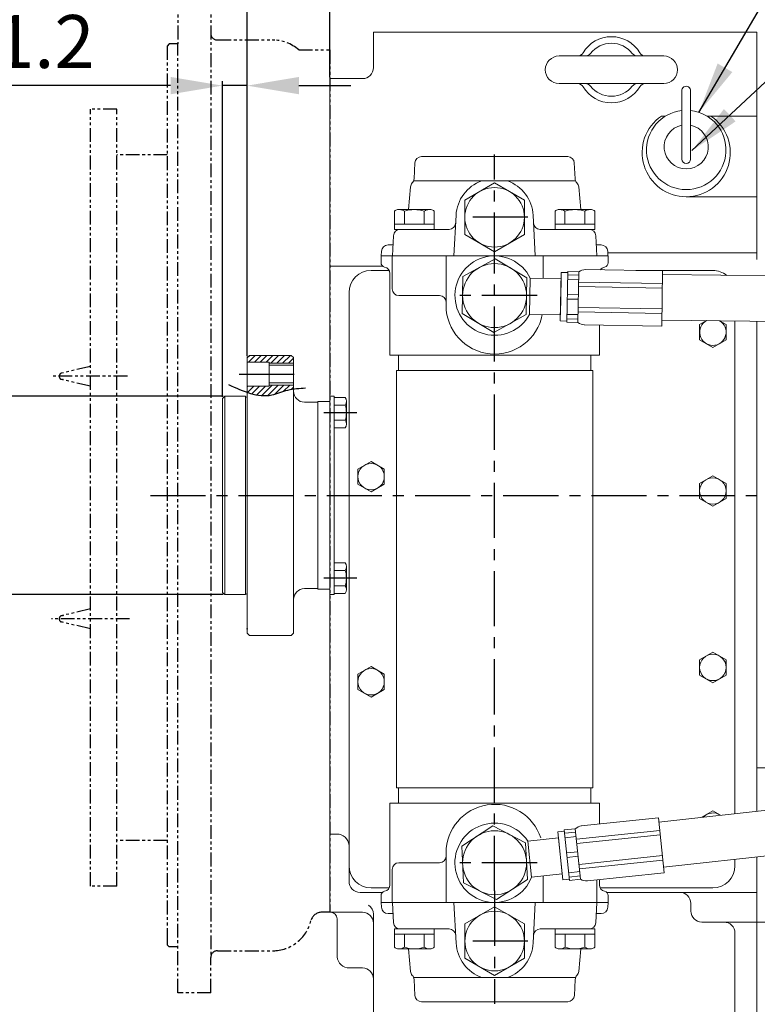
# Model space of a CAD drawing. Extents: x 0 to 4019, y -20 to 2868.
# Drawn here: x 1447 to 1781, y 2073 to 2519 of the extents above; entities that cross this region are included whole.
import ezdxf

# ---------------------------------------------------------------- set-up
doc = ezdxf.new("R2010")
doc.units = 0
doc.header["$LTSCALE"] = 10
doc.header["$MEASUREMENT"] = 0
for name, pattern in [('CENTER', [2, 1.25, -0.25, 0.25, -0.25]), ('HIDDEN', [0.375, 0.25, -0.125]), ('PHANTOM', [2.5, 1.25, -0.25, 0.25, -0.25, 0.25, -0.25])]:
    doc.linetypes.add(name, pattern=pattern)
doc.layers.get('0').update_dxf_attribs({"linetype": 'CONTINUOUS', "lineweight": 20})
doc.layers.get('DEFPOINTS').update_dxf_attribs({"linetype": 'CONTINUOUS'})
for name, color, linetype in [('1', 1, 'CENTER'), ('14', 14, 'CONTINUOUS'), ('2', 5, 'PHANTOM'), ('3', 3, 'HIDDEN'), ('4', 4, 'CONTINUOUS'), ('DIM', 6, 'CONTINUOUS')]:
    doc.layers.add(name, color=color, linetype=linetype)
doc.styles.add('GHS', font='romans', dxfattribs={"bigfont": 'ghs'})
doc.dimstyles.new('A1', dxfattribs={"dimtxt": 5, "dimasz": 3.5, "dimexe": 2, "dimexo": 0.7, "dimgap": 2, "dimtad": 1, "dimtoh": 1, "dimdsep": 46, "dimtxsty": 'Standard', "dimcen": 0, "dimclrd": 2, "dimclre": 2, "dimclrt": 6, "dimaunit": 1, "dimadec": 0, "dimazin": 0, "dimtp": 0.02, "dimtfac": 0.65, "dimtdec": 3, "dimtmove": 0, "dimatfit": 3, "dimfxl": 0, "dimtolj": 1, "dimarcsym": 0})

# ---------------------------------------------------------------- blocks, each defined once
blk = doc.blocks.new('*D47')
at = {"layer": 'DEFPOINTS', "color": 0}
for p in [(1539.56, 2348.38), (1423.01, 2258.38), (1539.56, 2258.38)]:
    blk.add_point(p, dxfattribs=at)
at = {"layer": 'DIM', "color": 2, "lineweight": -2}
for p, q in [((1538.86, 2348.38), (1418.01, 2348.38)), ((1423.01, 2324.88), (1423.01, 2281.88)), ((1538.86, 2258.38), (1418.01, 2258.38))]:
    blk.add_line(p, q, dxfattribs=at)
at = {"layer": 'DIM', "color": 2}
for points in [[(1419.09, 2324.88), (1426.93, 2324.88), (1423.01, 2348.38)], [(1419.09, 2281.88), (1426.93, 2281.88), (1423.01, 2258.38)]]:
    blk.add_solid(points, dxfattribs=at)
at = {"layer": 'DIM', "color": 6, "insert": (1396.81, 2303.38), "char_height": 24, "attachment_point": 5, "rotation": 90, "style": 'GHS'}
blk.add_mtext('\\A1;%%C90{\\H15.6;\\S+0^ -0.02;}', dxfattribs=at)
blk = doc.blocks.new('*D54')
at = {"layer": 'DEFPOINTS', "color": 0}
for p in [(1518.26, 2643.4), (1518.26, 2528.88), (1587.26, 2492.38)]:
    blk.add_point(p, dxfattribs=at)
at = {"layer": 'DIM', "color": 2, "lineweight": -2}
for p, q in [((1518.26, 2529.58), (1518.26, 2645.4)), ((1563.76, 2643.4), (1541.76, 2643.4)), ((1587.26, 2493.08), (1587.26, 2645.4))]:
    blk.add_line(p, q, dxfattribs=at)
at = {"layer": 'DIM', "color": 2}
for points in [[(1541.76, 2647.32), (1541.76, 2639.48), (1518.26, 2643.4)], [(1563.76, 2647.32), (1563.76, 2639.48), (1587.26, 2643.4)]]:
    blk.add_solid(points, dxfattribs=at)
at = {"layer": 'DIM', "color": 6, "insert": (1552.76, 2663.4), "char_height": 24, "attachment_point": 5, "style": 'GHS'}
blk.add_mtext('\\A1;69', dxfattribs=at)
blk = doc.blocks.new('_DotSmall')
at = {"color": 0, "linetype": 'ByBlock', "const_width": 0.5}
blk.add_lwpolyline([(-0.0625, 0, 1), (0.0625, 0, 1)], format="xyb", close=True, dxfattribs=at)
blk = doc.blocks.new('*D55')
at = {"layer": 'DEFPOINTS', "color": 0}
for p in [(1549.76, 2588.41), (1587.26, 2492.38), (1549.76, 2365.88)]:
    blk.add_point(p, dxfattribs=at)
at = {"layer": 'DIM', "color": 2, "lineweight": -2}
for p, q in [((1549.76, 2366.58), (1549.76, 2590.41)), ((1587.26, 2493.08), (1587.26, 2590.41)), ((1549.76, 2588.41), (1502.76, 2588.41)), ((1549.76, 2588.41), (1587.26, 2588.41)), ((1610.76, 2588.41), (1723.4, 2588.41))]:
    blk.add_line(p, q, dxfattribs=at)
at = {"layer": 'DIM', "color": 2}
blk.add_solid([(1610.76, 2592.33), (1610.76, 2584.5), (1587.26, 2588.41)], dxfattribs=at)
at = {"layer": 'DIM', "color": 2, "lineweight": -2, "xscale": 23.5, "yscale": 23.5, "zscale": 23.5}
blk.add_blockref('_DotSmall', (1549.76, 2588.41), dxfattribs=at)
at = {"layer": 'DIM', "color": 6, "insert": (1678.83, 2608.41), "char_height": 24, "attachment_point": 5, "style": 'GHS'}
blk.add_mtext('\\A1;37.5', dxfattribs=at)
blk = doc.blocks.new('*D56')
at = {"layer": 'DEFPOINTS', "color": 0}
for p in [(1518.26, 2588.41), (1518.26, 2528.88), (1549.76, 2365.88)]:
    blk.add_point(p, dxfattribs=at)
at = {"layer": 'DIM', "color": 2, "lineweight": -2}
for p, q in [((1518.26, 2529.58), (1518.26, 2590.41)), ((1549.76, 2366.58), (1549.76, 2590.41)), ((1494.76, 2588.41), (1352.4, 2588.41)), ((1549.76, 2588.41), (1518.26, 2588.41)), ((1549.76, 2588.41), (1573.26, 2588.41))]:
    blk.add_line(p, q, dxfattribs=at)
at = {"layer": 'DIM', "color": 2}
blk.add_solid([(1494.76, 2592.33), (1494.76, 2584.5), (1518.26, 2588.41)], dxfattribs=at)
at = {"layer": 'DIM', "color": 2, "lineweight": -2, "xscale": 23.5, "yscale": 23.5, "zscale": 23.5, "rotation": 180}
blk.add_blockref('_DotSmall', (1549.76, 2588.41), dxfattribs=at)
at = {"layer": 'DIM', "color": 6, "insert": (1411.83, 2614.7), "char_height": 24, "attachment_point": 5, "style": 'GHS'}
blk.add_mtext('\\A1;(31.5)', dxfattribs=at)
blk = doc.blocks.new('*D57')
at = {"layer": 'DEFPOINTS', "color": 0}
for p in [(1538.56, 2489.19), (1549.76, 2365.88), (1538.56, 2347.38)]:
    blk.add_point(p, dxfattribs=at)
at = {"layer": 'DIM', "color": 2, "lineweight": -2}
for p, q in [((1515.06, 2489.19), (1405.84, 2489.19)), ((1538.56, 2348.08), (1538.56, 2491.19)), ((1549.76, 2489.19), (1538.56, 2489.19)), ((1549.76, 2366.58), (1549.76, 2491.19)), ((1573.26, 2489.19), (1596.76, 2489.19))]:
    blk.add_line(p, q, dxfattribs=at)
at = {"layer": 'DIM', "color": 2}
for points in [[(1515.06, 2493.11), (1515.06, 2485.27), (1538.56, 2489.19)], [(1573.26, 2493.11), (1573.26, 2485.27), (1549.76, 2489.19)]]:
    blk.add_solid(points, dxfattribs=at)
at = {"layer": 'DIM', "color": 6, "insert": (1448.7, 2509.19), "char_height": 24, "attachment_point": 5, "style": 'GHS'}
blk.add_mtext('\\A1;11.2', dxfattribs=at)

msp = doc.modelspace()

# ---------------------------------------------------------------- hatches: boundary and pattern name
at = {"layer": '14'}
h = msp.add_hatch(dxfattribs=at)
h.set_pattern_fill('ANSI31', color=256, scale=15, style=0)
h.set_pattern_definition([(45, (213.7468, 3169.7214), (-1.3258252, 1.3258252), [])])
edge = h.paths.add_edge_path()
edge.add_line((1559.7592, 2352.9269), (1549.7592, 2352.9269))
edge.add_line((1549.7592, 2352.9269), (1549.7592, 2350.1171))
edge.add_spline(control_points=[(1549.7592, 2350.1171), (1553.5513, 2348.8367), (1559.7572, 2347.7298), (1566.5935, 2350.8976), (1569.9096, 2351.5197), (1570.7592, 2351.6406)], knot_values=[8.58753542, 8.58753542, 8.58753542, 8.58753542, 20.22782883, 27.77858523, 30.35504012, 30.35504012, 30.35504012, 30.35504012], degree=3, periodic=0)
edge.add_line((1570.7592, 2351.6406), (1570.7592, 2353.3769))
edge.add_line((1570.7592, 2353.3769), (1559.7592, 2353.3769))
edge.add_line((1559.7592, 2353.3769), (1559.7592, 2352.9269))
h.paths.add_polyline_path([(1550.7592, 2366.8769), (1549.7592, 2365.8769), (1549.7592, 2363.8269), (1559.7592, 2363.8269), (1559.7592, 2363.3769), (1570.7592, 2363.3769), (1570.7592, 2365.8769), (1569.7592, 2366.8769)])

# ---------------------------------------------------------------- linework, layer by layer
for p, q in [((1607.0592, 2497.3769), (1607.0592, 2513.3769)), ((1607.0592, 2513.3769), (1780.9592, 2513.3769)), ((1780.9592, 2410.3769), (1780.9592, 2513.3769)), ((1691.2092, 2502.6269), (1738.7092, 2502.6269)), ((1587.2592, 2492.3769), (1602.0592, 2492.3769)), ((1587.2592, 2114.3769), (1587.2592, 2492.3769)), ((1691.2092, 2490.1269), (1738.7092, 2490.1269)), ((1628.8166, 2456.9769), (1695.1229, 2456.9769)), ((1625.8208, 2454.1339), (1625.4438, 2446.9403)), ((1698.1187, 2454.1339), (1698.4957, 2446.9403)), ((1623.8207, 2443.2383), (1622.923, 2432.9769)), ((1698.7087, 2445.9769), (1625.2308, 2445.9769)), ((1700.1188, 2443.2383), (1701.0165, 2432.9769)), ((1748.9592, 2438.8019), (1780.9592, 2438.8019)), ((1616.5471, 2432.2612), (1616.5471, 2423.9769)), ((1617.9938, 2432.9769), (1633.1138, 2432.9769)), ((1621.0504, 2432.3127), (1621.0504, 2426.3769)), ((1630.0571, 2432.3127), (1630.0571, 2426.3769)), ((1634.5604, 2432.2612), (1634.5604, 2423.9769)), ((1644.4937, 2430.3927), (1643.5286, 2411.9769)), ((1679.4458, 2430.3927), (1680.4109, 2411.9769)), ((1689.3791, 2432.2612), (1689.3791, 2423.9769)), ((1690.8258, 2432.9769), (1705.9458, 2432.9769)), ((1693.8824, 2432.3127), (1693.8824, 2426.3769)), ((1702.8891, 2432.3127), (1702.8891, 2426.3769)), ((1707.3924, 2432.2612), (1707.3924, 2423.9769)), ((1616.5471, 2426.3769), (1634.5604, 2426.3769)), ((1689.3791, 2426.3769), (1707.3924, 2426.3769)), ((1615.6324, 2411.9769), (1616.1123, 2421.1339)), ((1616.5471, 2423.9769), (1634.5604, 2423.9769)), ((1641.3106, 2423.9769), (1619.1082, 2423.9769)), ((1704.8314, 2423.9769), (1682.6289, 2423.9769)), ((1689.3791, 2423.9769), (1707.3924, 2423.9769)), ((1708.3071, 2411.9769), (1707.8272, 2421.1339)), ((1615.8944, 2416.9769), (1613.6573, 2416.9769)), ((1710.2822, 2416.9769), (1708.0451, 2416.9769)), ((1610.4688, 2411.9769), (1713.4688, 2411.9769)), ((1713.4698, 2411.9769), (1610.4698, 2411.9769)), ((1610.4698, 2408.8758), (1610.4698, 2411.9769)), ((1610.4698, 2408.8758), (1610.4698, 2411.9769)), ((1610.5484, 2411.9769), (1610.6614, 2414.1339)), ((1713.3911, 2411.9769), (1610.5484, 2411.9769)), ((1615.5498, 2396.9769), (1615.5498, 2411.9769)), ((1639.9698, 2389.4769), (1639.9698, 2411.9769)), ((1683.9698, 2401.8441), (1683.9698, 2411.9769)), ((1713.3911, 2411.9769), (1713.2781, 2414.1339)), ((1713.3178, 2413.3769), (1780.9592, 2413.3769)), ((1713.4698, 2408.8758), (1713.4698, 2411.9769)), ((1713.4698, 2408.8758), (1713.4698, 2411.9769)), ((1713.4698, 2408.8758), (1713.4698, 2411.9769)), ((1587.2592, 2407.3769), (1611.1457, 2407.3769)), ((1647.6181, 2402.6002), (1662.262, 2410.7175)), ((1676.6136, 2402.0941), (1662.262, 2410.7175)), ((1605.9592, 2405.3769), (1614.1231, 2405.3769)), ((1614.4698, 2366.9769), (1614.4698, 2403.9769)), ((1647.3259, 2385.8596), (1647.6181, 2402.6002)), ((1676.3214, 2385.3535), (1676.6136, 2402.0941)), ((1692.1572, 2404.4516), (1691.7732, 2382.455)), ((1692.1572, 2404.4516), (1695.1567, 2404.3993)), ((1695.1654, 2404.8992), (1694.764, 2381.9027)), ((1695.1388, 2403.3727), (1700.138, 2403.2855)), ((1695.1654, 2404.8992), (1700.1647, 2404.8119)), ((1700.1647, 2404.8119), (1699.7633, 2381.8154)), ((1703.1817, 2405.7594), (1738.1763, 2405.1486)), ((1726.0883, 2405.3769), (1760.9592, 2405.3769)), ((1738.1763, 2405.1486), (1737.74, 2380.1524)), ((1904.4702, 2401.6763), (1738.147, 2403.4676)), ((1678.1093, 2401.9464), (1677.8214, 2385.4489)), ((1678.1093, 2401.9464), (1692.1092, 2401.702)), ((1692.1092, 2401.702), (1691.8212, 2385.2045)), ((1692.1092, 2401.702), (1691.8212, 2385.2045)), ((1695.1039, 2401.373), (1700.1031, 2401.2858)), ((1700.0466, 2398.0486), (1738.0408, 2397.3854)), ((1700.0815, 2400.0483), (1738.0757, 2399.3851)), ((1595.9592, 2128.3769), (1595.9592, 2395.3769)), ((1618.5498, 2393.9769), (1636.9698, 2393.9769)), ((1694.9822, 2394.4008), (1699.9814, 2394.3135)), ((1694.9473, 2392.4011), (1699.9465, 2392.3138)), ((1661.6775, 2377.2362), (1647.3259, 2385.8596)), ((1661.6775, 2377.2362), (1676.3214, 2385.3535)), ((1677.8214, 2385.4489), (1691.8212, 2385.2045)), ((1694.8256, 2385.4288), (1699.8248, 2385.3416)), ((1699.8464, 2386.579), (1737.8406, 2385.9158)), ((1699.8813, 2388.5787), (1737.8755, 2387.9155)), ((1691.7732, 2382.455), (1694.7727, 2382.4026)), ((1694.764, 2381.9027), (1699.7633, 2381.8154)), ((1694.7907, 2383.4291), (1699.7899, 2383.3419)), ((1702.556, 2380.7665), (1737.74, 2380.1524)), ((1709.4698, 2366.9769), (1709.4698, 2380.6458)), ((1904.2483, 2381.0775), (1737.7875, 2382.8703)), ((1754.9592, 2380.841), (1758.0954, 2382.6516)), ((1754.9592, 2373.9128), (1754.9592, 2380.841)), ((1766.9592, 2380.841), (1763.932, 2382.5887)), ((1766.9592, 2373.9128), (1766.9592, 2380.841)), ((1770.9592, 2159.0706), (1770.9592, 2382.513)), ((1780.9592, 2160.1753), (1780.9592, 2382.4053)), ((1760.9592, 2370.4487), (1754.9592, 2373.9128)), ((1760.9592, 2370.4487), (1766.9592, 2373.9128)), ((1709.4698, 2366.9769), (1614.4698, 2366.9769)), ((1618.3198, 2366.9769), (1618.3198, 2359.9769)), ((1705.6198, 2366.9769), (1705.6198, 2359.9769)), ((1617.4198, 2170.7769), (1617.4198, 2359.9769)), ((1706.5198, 2359.9769), (1617.4198, 2359.9769)), ((1706.5198, 2170.7769), (1706.5198, 2359.9769)), ((1539.5592, 2348.3769), (1539.5592, 2258.3769)), ((1548.9592, 2258.3769), (1548.9592, 2348.3769)), ((1581.7592, 2345.8769), (1581.7592, 2260.8769)), ((1589.2592, 2348.3769), (1589.2592, 2258.3769)), ((1589.2592, 2348.3769), (1589.2592, 2258.3769)), ((1589.2592, 2348.3769), (1589.2592, 2258.3769)), ((1594.2087, 2347.8051), (1589.2592, 2347.8051)), ((1589.2592, 2333.9487), (1589.2592, 2347.8051)), ((1589.2592, 2333.9487), (1589.2592, 2347.8051)), ((1594.2087, 2344.341), (1589.2592, 2344.341)), ((1594.7592, 2335.6807), (1594.7592, 2346.073)), ((1594.2484, 2337.4128), (1589.2592, 2337.4128)), ((1594.2087, 2333.9487), (1589.2592, 2333.9487)), ((1599.9592, 2315.341), (1605.9592, 2318.8051)), ((1611.9592, 2315.341), (1605.9592, 2318.8051)), ((1599.9592, 2308.4128), (1599.9592, 2315.341)), ((1611.9592, 2308.4128), (1611.9592, 2315.341)), ((1605.9592, 2304.9487), (1599.9592, 2308.4128)), ((1605.9592, 2304.9487), (1611.9592, 2308.4128)), ((1754.9592, 2308.841), (1760.9592, 2312.3051)), ((1754.9592, 2301.9128), (1754.9592, 2308.841)), ((1766.9592, 2308.841), (1760.9592, 2312.3051)), ((1766.9592, 2301.9128), (1766.9592, 2308.841)), ((1760.9592, 2298.4487), (1754.9592, 2301.9128)), ((1760.9592, 2298.4487), (1766.9592, 2301.9128)), ((1594.2087, 2272.8051), (1589.2592, 2272.8051)), ((1589.2592, 2258.9487), (1589.2592, 2272.8051)), ((1589.2592, 2258.9487), (1589.2592, 2272.8051)), ((1594.2087, 2269.341), (1589.2592, 2269.341)), ((1594.7592, 2260.6807), (1594.7592, 2271.073)), ((1594.2484, 2262.4128), (1589.2592, 2262.4128)), ((1594.2087, 2258.9487), (1589.2592, 2258.9487)), ((1550.7592, 2239.8769), (1549.7592, 2240.8769)), ((1569.7592, 2239.8769), (1550.7592, 2239.8769)), ((1570.7592, 2240.8769), (1569.7592, 2239.8769)), ((1754.9592, 2228.841), (1760.9592, 2232.3051)), ((1754.9592, 2221.9128), (1754.9592, 2228.841)), ((1766.9592, 2228.841), (1760.9592, 2232.3051)), ((1766.9592, 2221.9128), (1766.9592, 2228.841)), ((1599.9592, 2222.341), (1605.9592, 2225.8051)), ((1611.9592, 2222.341), (1605.9592, 2225.8051)), ((1599.9592, 2215.4128), (1599.9592, 2222.341)), ((1611.9592, 2215.4128), (1611.9592, 2222.341)), ((1760.9592, 2218.4487), (1754.9592, 2221.9128)), ((1760.9592, 2218.4487), (1766.9592, 2221.9128)), ((1605.9592, 2211.9487), (1599.9592, 2215.4128)), ((1605.9592, 2211.9487), (1611.9592, 2215.4128)), ((1977.1082, 2181.8446), (1736.446, 2155.2577)), ((1706.5198, 2170.7769), (1617.4198, 2170.7769)), ((1618.3198, 2163.7769), (1618.3198, 2170.7769)), ((1705.6198, 2163.7769), (1705.6198, 2170.7769)), ((1614.4698, 2163.7769), (1614.4698, 2126.7769)), ((1709.4698, 2163.7769), (1614.4698, 2163.7769)), ((1709.4698, 2163.7769), (1709.4698, 2154.3382)), ((1979.3702, 2161.3691), (1738.5993, 2134.7703)), ((1701.2502, 2153.4742), (1736.2468, 2157.1525)), ((1738.86, 2132.2895), (1736.2468, 2157.1525)), ((1755.9488, 2157.4123), (1760.9592, 2160.3051)), ((1764.3602, 2158.3415), (1760.9592, 2160.3051)), ((1661.0935, 2153.4971), (1647.0515, 2144.3781)), ((1661.0935, 2153.4971), (1676.0117, 2145.8958)), ((1693.5869, 2151.6633), (1698.5595, 2152.1859)), ((1700.9637, 2129.3119), (1698.5595, 2152.1859)), ((1587.2592, 2149.7969), (1590.3592, 2149.7969)), ((1677.0178, 2146.6539), (1690.943, 2148.1175)), ((1690.6556, 2150.8524), (1693.6392, 2151.166)), ((1692.9552, 2128.973), (1690.6556, 2150.8524)), ((1692.6678, 2131.7079), (1690.943, 2148.1175)), ((1692.6678, 2131.7079), (1690.943, 2148.1175)), ((1695.9911, 2128.7893), (1693.5869, 2151.6633)), ((1693.7465, 2150.145), (1698.7191, 2150.6676)), ((1693.9555, 2148.1559), (1698.9281, 2148.6786)), ((1699.0575, 2147.4477), (1736.8493, 2151.4198)), ((1699.2666, 2145.4587), (1737.0584, 2149.4307)), ((1595.9592, 2128.3769), (1595.9592, 2144.7969)), ((1647.0515, 2144.3781), (1647.9278, 2127.6579)), ((1676.0117, 2145.8958), (1676.888, 2129.1756)), ((1678.7425, 2130.2443), (1677.0178, 2146.6539)), ((1639.9698, 2141.2769), (1639.9698, 2118.7769)), ((1694.6844, 2141.2208), (1699.6571, 2141.7435)), ((1694.8935, 2139.2318), (1699.8661, 2139.7544)), ((1700.2566, 2136.0392), (1738.0484, 2140.0113)), ((1780.9592, 2028.3769), (1780.9592, 2139.45)), ((1618.5498, 2136.7769), (1636.9698, 2136.7769)), ((1700.4657, 2134.0502), (1738.2575, 2138.0223)), ((1770.9592, 2135.3769), (1770.9592, 2138.3452)), ((1615.5498, 2133.7769), (1615.5498, 2118.7769)), ((1678.7425, 2130.2443), (1692.6678, 2131.7079)), ((1683.9698, 2130.7937), (1683.9698, 2118.7769)), ((1695.6224, 2132.2967), (1700.595, 2132.8193)), ((1695.8315, 2130.3076), (1700.8041, 2130.8303)), ((1704.0518, 2128.631), (1738.86, 2132.2895)), ((1605.9592, 2125.3769), (1614.1231, 2125.3769)), ((1647.9278, 2127.6579), (1662.846, 2120.0566)), ((1676.888, 2129.1756), (1662.846, 2120.0566)), ((1692.9552, 2128.973), (1695.9388, 2129.2866)), ((1695.9911, 2128.7893), (1700.9637, 2129.3119)), ((1708.3898, 2129.0869), (1708.3898, 2118.7769)), ((1709.4698, 2126.7769), (1709.4698, 2129.2005)), ((1709.8165, 2125.3769), (1760.9592, 2125.3769)), ((1600.9592, 2123.3769), (1611.1457, 2123.3769)), ((1610.4698, 2121.8779), (1610.4698, 2118.7769)), ((1610.4698, 2121.8779), (1610.4698, 2118.7769)), ((1712.7938, 2123.3769), (1780.9592, 2123.3769)), ((1713.4698, 2121.8779), (1713.4698, 2118.7769)), ((1713.4698, 2121.8779), (1713.4698, 2118.7769)), ((1713.4698, 2121.8779), (1713.4698, 2118.7769)), ((1610.4688, 2118.7769), (1713.4688, 2118.7769)), ((1713.4698, 2118.7769), (1610.4698, 2118.7769)), ((1713.4061, 2118.7769), (1610.5634, 2118.7769)), ((1610.5634, 2118.7769), (1610.6764, 2116.6198)), ((1615.6474, 2118.7769), (1616.1273, 2109.6198)), ((1644.5087, 2100.361), (1643.5436, 2118.7769)), ((1679.4608, 2100.361), (1680.4259, 2118.7769)), ((1708.3221, 2118.7769), (1707.8422, 2109.6198)), ((1713.4061, 2118.7769), (1713.2931, 2116.6198)), ((1750.9592, 2114.8769), (1750.9592, 2118.3769)), ((1587.3592, 2114.3769), (1602.0592, 2114.3769)), ((1607.0592, 2028.3769), (1607.0592, 2113.4211)), ((1615.9094, 2113.7769), (1613.6723, 2113.7769)), ((1710.2972, 2113.7769), (1708.0601, 2113.7769)), ((1590.5592, 2094.1069), (1590.5592, 2111.3769)), ((1616.5621, 2106.7769), (1634.5754, 2106.7769)), ((1616.5621, 2098.4925), (1616.5621, 2106.7769)), ((1616.5621, 2104.3769), (1634.5754, 2104.3769)), ((1641.3256, 2106.7769), (1619.1232, 2106.7769)), ((1621.0654, 2098.441), (1621.0654, 2104.3769)), ((1630.0721, 2098.441), (1630.0721, 2104.3769)), ((1634.5754, 2098.4925), (1634.5754, 2106.7769)), ((1704.8464, 2106.7769), (1682.6439, 2106.7769)), ((1689.3941, 2106.7769), (1707.4074, 2106.7769)), ((1689.3941, 2098.4925), (1689.3941, 2106.7769)), ((1689.3941, 2104.3769), (1707.4074, 2104.3769)), ((1693.8974, 2098.441), (1693.8974, 2104.3769)), ((1702.9041, 2098.441), (1702.9041, 2104.3769)), ((1707.4074, 2098.4925), (1707.4074, 2106.7769)), ((1770.9592, 2101.8769), (1770.9592, 2104.8769)), ((1770.9592, 2063.5006), (1770.9592, 2101.8769)), ((1618.0088, 2097.7769), (1633.1288, 2097.7769)), ((1623.8357, 2087.5154), (1622.938, 2097.7769)), ((1690.8408, 2097.7769), (1705.9608, 2097.7769)), ((1700.1338, 2087.5154), (1701.0315, 2097.7769)), ((1596.1592, 2089.1069), (1602.0592, 2089.1069)), ((1698.7237, 2084.7769), (1625.2458, 2084.7769)), ((1625.8358, 2076.6198), (1625.4588, 2083.8135)), ((1698.1337, 2076.6198), (1698.5107, 2083.8135)), ((1628.8316, 2073.7769), (1695.1379, 2073.7769))]:
    msp.add_line(p, q)
at = {"color": 7, "linetype": 'Continuous', "ltscale": 0.4}
for p, q in [((1746.8692, 2455.8933), (1746.8692, 2486.8933)), ((1750.8692, 2455.8933), (1750.8692, 2486.8933))]:
    msp.add_line(p, q, dxfattribs=at)
at = {"color": 7, "linetype": 'Continuous'}
for p, q in [((1737.6771, 2475.3769), (1739.4678, 2475.3769)), ((1758.2707, 2475.3769), (1780.9592, 2475.3769)), ((1550.7592, 2366.8769), (1549.7592, 2365.8769)), ((1549.7592, 2365.8769), (1549.7592, 2240.8769)), ((1539.5592, 2348.3769), (1538.5592, 2347.3769)), ((1538.5592, 2347.3769), (1538.5592, 2303.3769)), ((1539.5592, 2348.3769), (1548.9592, 2348.3769)), ((1755.9592, 2109.8769), (1765.9592, 2109.8769))]:
    msp.add_line(p, q, dxfattribs=at)
at = {"color": 7, "linetype": 'Continuous', "ltscale": 0.5}
for p, q in [((1550.7592, 2366.8769), (1569.7592, 2366.8769)), ((1569.7592, 2366.8769), (1570.7592, 2365.8769)), ((1549.7592, 2363.8269), (1559.7592, 2363.8269)), ((1559.7592, 2363.8269), (1559.7592, 2352.9269)), ((1559.7592, 2363.3769), (1559.7592, 2353.3769)), ((1559.7592, 2362.3769), (1570.7592, 2362.3769)), ((1570.7592, 2365.8769), (1570.7592, 2240.8769)), ((1559.7592, 2354.3769), (1570.7592, 2354.3769)), ((1549.7592, 2352.9269), (1559.7592, 2352.9269)), ((1538.5592, 2259.3769), (1538.5592, 2303.3769)), ((1539.5592, 2258.3769), (1538.5592, 2259.3769)), ((1539.5592, 2258.3769), (1548.9592, 2258.3769)), ((1550.7592, 2239.8769), (1549.7592, 2240.8769)), ((1550.7592, 2239.8769), (1569.7592, 2239.8769)), ((1569.7592, 2239.8769), (1570.7592, 2240.8769))]:
    msp.add_line(p, q, dxfattribs=at)
at = {"color": 4, "linetype": 'Continuous', "ltscale": 0.5}
for p, q in [((1559.7592, 2363.3769), (1570.7592, 2363.3769)), ((1559.7592, 2353.3769), (1570.7592, 2353.3769))]:
    msp.add_line(p, q, dxfattribs=at)
at = {"ltscale": 0.5}
for p, q in [((1575.7592, 2345.6269), (1581.7592, 2345.6269)), ((1581.7592, 2345.8769), (1587.2592, 2345.8769)), ((1575.7592, 2261.1269), (1581.7592, 2261.1269)), ((1581.7592, 2260.8769), (1587.2592, 2260.8769)), ((1844.4092, 2179.8769), (1780.9592, 2179.8769)), ((1844.9092, 2109.8769), (1765.9592, 2109.8769))]:
    msp.add_line(p, q, dxfattribs=at)
at = {"color": 7, "linetype": 'Continuous', "ltscale": 0.8}
for p, q in [((1587.2592, 2348.3769), (1589.2592, 2348.3769)), ((1587.2592, 2348.3769), (1589.2592, 2348.3769)), ((1587.2592, 2258.3769), (1589.2592, 2258.3769)), ((1587.2592, 2258.3769), (1589.2592, 2258.3769))]:
    msp.add_line(p, q, dxfattribs=at)
for points in [[(1675.4698, 2421.6826), (1661.9698, 2413.8884), (1648.4698, 2421.6826), (1648.4698, 2437.2711), (1661.9698, 2445.0653), (1675.4698, 2437.2711)], [(1675.4848, 2109.0711), (1661.9848, 2116.8653), (1648.4848, 2109.0711), (1648.4848, 2093.4826), (1661.9848, 2085.6884), (1675.4848, 2093.4826)]]:
    msp.add_lwpolyline(points, close=True)
for centre, radius in [((1661.9698, 2429.4769), 13.5), ((1661.9698, 2393.9769), 14.5), ((1605.9592, 2311.8769), 6), ((1760.9592, 2305.3769), 6), ((1760.9592, 2225.3769), 6), ((1605.9592, 2218.8769), 6), ((1661.9698, 2136.7769), 14.5), ((1661.9848, 2101.2769), 13.5)]:
    msp.add_circle(centre, radius)
for centre, radius, start, end in [((1714.9592, 2496.3769), 15, 30.923216, 149.076784), ((1714.9592, 2496.3769), 12, 38.073123, 141.926877), ((1691.2092, 2496.3769), 6.25, 90, 270), ((1699.5178, 2505.6269), 3, 270, 329.076784), ((1703.1509, 2505.6269), 3, 270, 321.926877), ((1726.7676, 2505.6269), 3, 218.073123, 270), ((1730.4007, 2505.6269), 3, 210.923216, 270), ((1738.7092, 2496.3769), 6.25, 270, 90), ((1602.0592, 2497.3769), 5, 270, 0), ((1699.5178, 2487.1269), 3, 30.923216, 90), ((1714.9592, 2496.3769), 15, 210.923216, 329.076784), ((1703.1509, 2487.1269), 3, 38.073123, 90), ((1714.9592, 2496.3769), 12, 218.073123, 321.926877), ((1726.7676, 2487.1269), 3, 90, 141.926877), ((1730.4007, 2487.1269), 3, 90, 149.076784), ((1748.8692, 2486.8933), 2, 354.26083, 185.73917), ((1748.8692, 2458.8017), 20, 124.028626, 55.971374), ((1748.8692, 2460.0272), 18, 96.37937, 83.62063), ((1748.8692, 2461.4235), 10, 101.536959, 78.463041), ((1628.8166, 2453.9769), 3, 90, 177), ((1695.1229, 2453.9769), 3, 3, 90), ((1748.8692, 2455.8933), 2, 180, 0), ((1622.4479, 2447.0973), 3, 316.627776, 357), ((1701.4916, 2447.0973), 3, 183, 223.372224), ((1626.8093, 2442.9769), 3, 136.627776, 175), ((1661.9698, 2429.4769), 17.5, 109.462951, 177), ((1661.9698, 2429.4769), 17.5, 3, 70.537049), ((1697.1302, 2442.9769), 3, 5, 43.372224), ((1618.6059, 2429.9195), 3.118, 101.321556, 131.321556), ((1618.6853, 2428.4431), 4.5352, 58.566384, 88.566384), ((1625.5538, 2417.3769), 15.6, 73.221345, 106.778655), ((1632.4222, 2428.4431), 4.5352, 91.433616, 121.433616), ((1632.5016, 2429.9195), 3.118, 48.678444, 78.678444), ((1691.4379, 2429.9195), 3.118, 101.321556, 131.321556), ((1691.5173, 2428.4431), 4.5352, 58.566384, 88.566384), ((1698.3858, 2417.3769), 15.6, 73.221345, 106.778655), ((1705.2542, 2428.4431), 4.5352, 91.433616, 121.433616), ((1705.3336, 2429.9195), 3.118, 48.678444, 78.678444), ((1641.3106, 2426.9769), 3, 270, 357), ((1682.6289, 2426.9769), 3, 183, 270), ((1619.1082, 2420.9769), 3, 90, 177), ((1704.8314, 2420.9769), 3, 3, 90), ((1613.6573, 2413.9769), 3, 90, 177), ((1710.2822, 2413.9769), 3, 3, 90), ((1661.9698, 2393.9769), 18, 26.279613, 331.720387), ((1612.4698, 2408.8758), 2, 180, 258.463041), ((1611.4698, 2403.9769), 3, 0, 78.463041), ((1712.4698, 2403.9769), 3, 101.536959, 146.312355), ((1711.4698, 2408.8758), 2, 281.536959, 0), ((1605.9592, 2395.3769), 10, 90, 180), ((1703.0047, 2401.0459), 4.7168, 87.849552, 127.020346), ((1760.9592, 2395.3769), 10, 51.054042, 90), ((1618.5498, 2396.9769), 3, 180, 270), ((1636.9698, 2390.9769), 3, 0, 90), ((1661.9698, 2389.4769), 22, 180, 349.18394), ((1702.733, 2385.48), 4.7168, 230.979654, 270.150448), ((1760.9592, 2377.3769), 6, 118.464022, 60.301811), ((1549.3592, 2348.3769), 0.4, 180, 0), ((1591.7592, 2346.073), 3, 324.73561, 35.26439), ((1582.7592, 2340.8769), 12, 343.221345, 16.778655), ((1591.7592, 2335.6807), 3, 324.73561, 35.26439), ((1591.7592, 2271.073), 3, 324.73561, 35.26439), ((1582.7592, 2265.8769), 12, 343.221345, 16.778655), ((1591.7592, 2260.6807), 3, 324.73561, 35.26439), ((1549.3592, 2258.3769), 0.4, 0, 180), ((1661.9698, 2141.2769), 22, 17.930017, 180), ((1760.9592, 2153.3769), 6, 55.786138, 136.822075), ((1661.9698, 2136.7769), 18, 33.279613, 338.720387), ((1701.8373, 2148.7941), 4.7168, 94.849552, 134.020346), ((1590.443, 2144.2546), 5.5429, 5.61391, 90.865491), ((1636.9698, 2139.7769), 3, 270, 0), ((1605.9592, 2135.3769), 10, 180, 270), ((1618.5498, 2133.7769), 3, 90, 180), ((1760.9592, 2135.3769), 10, 270, 0), ((1600.9592, 2128.3769), 5, 180, 270), ((1611.4698, 2126.7769), 3, 281.536959, 0), ((1703.4646, 2133.3112), 4.7168, 237.979654, 277.150448), ((1712.4698, 2126.7769), 3, 180, 258.463041), ((1612.4698, 2121.8779), 2, 101.536959, 180), ((1711.4698, 2121.8779), 2, 0, 78.463041), ((1745.9592, 2118.3769), 5, 0, 90), ((1602.0592, 2113.4211), 5, 0, 56.698645), ((1613.6723, 2116.7769), 3, 183, 270), ((1710.2972, 2116.7769), 3, 270, 357), ((1587.5592, 2111.3769), 3, 0, 90), ((1602.0592, 2109.3769), 5, 0, 90), ((1755.9592, 2114.8769), 5, 180, 270), ((1619.1232, 2109.7769), 3, 183, 270), ((1704.8464, 2109.7769), 3, 270, 357), ((1765.9592, 2104.8769), 5, 0, 90), ((1641.3256, 2103.7769), 3, 3, 90), ((1682.6439, 2103.7769), 3, 90, 177), ((1618.6209, 2100.8342), 3.118, 228.678444, 258.678444), ((1632.5166, 2100.8342), 3.118, 281.321556, 311.321556), ((1661.9848, 2101.2769), 17.5, 183, 250.537049), ((1661.9848, 2101.2769), 17.5, 289.462951, 357), ((1691.4529, 2100.8342), 3.118, 228.678444, 258.678444), ((1705.3486, 2100.8342), 3.118, 281.321556, 311.321556), ((1596.0755, 2094.6491), 5.5429, 185.61391, 270.865491), ((1618.7003, 2102.3106), 4.5352, 271.433616, 301.433616), ((1625.5688, 2113.3769), 15.6, 253.221345, 286.778655), ((1632.4372, 2102.3106), 4.5352, 238.566384, 268.566384), ((1691.5323, 2102.3106), 4.5352, 271.433616, 301.433616), ((1698.4008, 2113.3769), 15.6, 253.221345, 286.778655), ((1705.2692, 2102.3106), 4.5352, 238.566384, 268.566384), ((1602.0592, 2084.1069), 5, 0, 90), ((1626.8243, 2087.7769), 3, 185, 223.372224), ((1622.4629, 2083.6564), 3, 3, 43.372224), ((1701.5066, 2083.6564), 3, 136.627776, 177), ((1697.1452, 2087.7769), 3, 316.627776, 355), ((1628.8316, 2076.7769), 3, 183, 270), ((1695.1379, 2076.7769), 3, 270, 357)]:
    msp.add_arc(centre, radius, start, end)
at = {"ltscale": 0.5}
for centre, start, end in [((1575.7592, 2350.6269), 180, 270), ((1575.7592, 2256.1269), 90, 180)]:
    msp.add_arc(centre, 5, start, end, dxfattribs=at)
at = {"color": 7, "linetype": 'Continuous'}
msp.add_point((1549.7592, 2363.8269), dxfattribs=at)
msp.add_point((1549.7592, 2363.8269), dxfattribs=at)
at = {"layer": '1', "ltscale": 2}
for p, q in [((1661.9698, 2406.6885), (1661.9698, 2457.92)), ((1677.029, 2429.4769), (1647.4575, 2429.4769)), ((1661.9848, 2124.0652), (1661.9698, 2406.6885)), ((1681.2341, 2393.9769), (1642.7341, 2393.9769)), ((1546.1125, 2358.3769), (1574.4373, 2358.3769)), ((1599.5061, 2340.8769), (1584.4895, 2340.8769)), ((1599.5061, 2265.8769), (1584.4895, 2265.8769)), ((1681.2341, 2136.7769), (1642.7341, 2136.7769)), ((1661.9848, 2124.0652), (1661.9848, 2072.8337)), ((1677.044, 2101.2769), (1647.4725, 2101.2769))]:
    msp.add_line(p, q, dxfattribs=at)
at = {"layer": '1', "linetype": 'CENTER', "ltscale": 2}
msp.add_line((1505.8777, 2303.3769), (2144.8177, 2303.3769), dxfattribs=at)
at = {"layer": '2', "ltscale": 0.5}
for p, q in [((1518.2592, 2528.8769), (1518.2592, 2508.1269)), ((1518.2592, 2528.8769), (1518.2592, 2508.1269)), ((1533.2592, 2528.8769), (1533.2592, 2093.8769)), ((1536.2592, 2509.8769), (1562.2592, 2509.8769)), ((1514.4592, 2508.1269), (1513.4592, 2507.1269)), ((1513.4592, 2507.1269), (1513.4592, 2104.3769)), ((1518.2592, 2508.1269), (1514.4592, 2508.1269)), ((1518.2592, 2077.8769), (1518.2592, 2508.1269)), ((1518.2592, 2077.8769), (1518.2592, 2508.1269)), ((1573.1651, 2505.3769), (1587.2592, 2505.3769)), ((1587.2592, 2505.3769), (1587.2592, 2114.3769)), ((1490.6592, 2478.5519), (1478.6592, 2478.5519)), ((1478.6592, 2126.2019), (1478.6592, 2478.5519)), ((1490.6592, 2126.2019), (1490.6592, 2478.5519)), ((1513.4592, 2457.8769), (1490.6592, 2457.8769)), ((1478.6592, 2361.8736), (1465.4894, 2358.7839)), ((1495.4595, 2357.3769), (1460.9851, 2357.3769)), ((1478.6592, 2352.8801), (1465.4894, 2355.9698)), ((1478.6592, 2251.8736), (1465.4894, 2248.7839)), ((1496.4595, 2247.3769), (1460.9851, 2247.3769)), ((1478.6592, 2242.8801), (1465.4894, 2245.9698)), ((1513.4592, 2146.8769), (1490.6592, 2146.8769)), ((1490.6592, 2126.2019), (1478.6592, 2126.2019)), ((1587.2592, 2114.3769), (1583.5919, 2114.3769)), ((1513.4592, 2104.3769), (1513.4592, 2099.6269)), ((1514.4592, 2098.6269), (1513.4592, 2099.6269)), ((1518.2592, 2098.6269), (1514.4592, 2098.6269)), ((1536.2592, 2096.8769), (1562.2592, 2096.8769)), ((1533.2592, 2077.8769), (1533.2592, 2093.8769)), ((1533.2592, 2077.8769), (1518.2592, 2077.8769))]:
    msp.add_line(p, q, dxfattribs=at)
for centre, radius, start, end in [((1536.2592, 2512.8769), 3, 180, 270), ((1561.2592, 2491.8769), 18, 48.590378, 90), ((1466.0092, 2357.3769), 1.5, 110.277817, 249.722183), ((1466.0092, 2247.3769), 1.5, 110.277817, 249.722183), ((1583.5919, 2109.3769), 5, 90, 166.164776), ((1561.2592, 2114.8769), 18, 270, 346.164776), ((1536.2592, 2093.8769), 3, 90, 180)]:
    msp.add_arc(centre, radius, start, end, dxfattribs=at)
at = {"layer": '2', "linetype": 'ByBlock', "ltscale": 0.5}
msp.add_point((1466.2196, 2355.8889), dxfattribs=at)
at = {"layer": '2', "ltscale": 0.5}
msp.add_point((1466.2196, 2248.8648), dxfattribs=at)
at = {"layer": '3', "linetype": 'Continuous', "ltscale": 0.5}
msp.add_point((1549.7592, 2242.9269), dxfattribs=at)
msp.add_point((1549.7592, 2242.9269), dxfattribs=at)
at = {"layer": '4'}
msp.add_spline([(1541.3361, 2353.614), (1561.0139, 2348.9286), (1568.2311, 2351.148), (1576.1885, 2352.0728)], degree=3, dxfattribs=at)

# ---------------------------------------------------------------- dimensions: what is measured, and where the dimension line sits
at = {"layer": 'DIM'}
for base, p2, override, picture, middle in [((1518.2592, 2643.4002), (1518.2592, 2528.8769), {"dimtxt": 24, "dimasz": 23.5, "dimgap": 8, "dimtxsty": 'GHS'}, '*D54', (1552.7592, 2643.4002)), ((1549.7592, 2588.413), (1549.7592, 2365.8769), {"dimscale": 1, "dimtxt": 24, "dimasz": 23.5, "dimgap": 8, "dimtxsty": 'GHS', "dimblk2": 'DotSmall', "dimsah": 1}, '*D55', (1678.8307, 2588.413))]:
    dim = msp.add_linear_dim(base=base, p1=(1587.2592, 2492.3769), p2=p2, dimstyle='A1', override=override, dxfattribs=at)
    dim.commit()
    dim.dimension.update_dxf_attribs({"geometry": picture, "text_midpoint": middle, "dimtype": 160})
for base, p2, override, picture, middle in [((1518.2592, 2588.413), (1518.2592, 2528.8769), {"dimscale": 1, "dimtxt": 24, "dimasz": 23.5, "dimgap": 8, "dimpost": '(<>)', "dimtxsty": 'GHS', "dimblk1": 'DotSmall', "dimsah": 1}, '*D56', (1411.8307, 2614.6987)), ((1538.5592, 2489.1901), (1538.5592, 2347.3769), {"dimscale": 1, "dimtxt": 24, "dimasz": 23.5, "dimgap": 8, "dimtxsty": 'GHS'}, '*D57', (1448.7021, 2509.1901))]:
    dim = msp.add_linear_dim(base=base, p1=(1549.7592, 2365.8769), p2=p2, dimstyle='A1', override=override, dxfattribs=at)
    dim.commit()
    dim.dimension.update_dxf_attribs({"geometry": picture, "text_midpoint": middle})
dim = msp.add_linear_dim(base=(1423.0091, 2258.3769), p1=(1539.5592, 2348.3769), p2=(1539.5592, 2258.3769), angle=90, dimstyle='A1', override={"dimtxt": 24, "dimasz": 23.5, "dimexe": 5, "dimgap": 8, "dimpost": '%%C<>', "dimtxsty": 'GHS', "dimaunit": 0, "dimtol": 1, "dimtp": 0, "dimtm": 0.02}, dxfattribs=at)
dim.commit()
dim.dimension.update_dxf_attribs({"geometry": '*D47', "text_midpoint": (1423.0091, 2303.3769), "dimtype": 160})

# ---------------------------------------------------------------- leaders
for points in [[(1754.597, 2476.978), (1871.4704, 2677.1527)], [(1751.4861, 2459.7078), (1911.4237, 2609.6107)]]:
    msp.add_leader(points, dimstyle='A1', override={"dimasz": 23.5, "dimgap": 6, "dimtad": 0}, dxfattribs=at)

doc.saveas('drawing.dxf')
